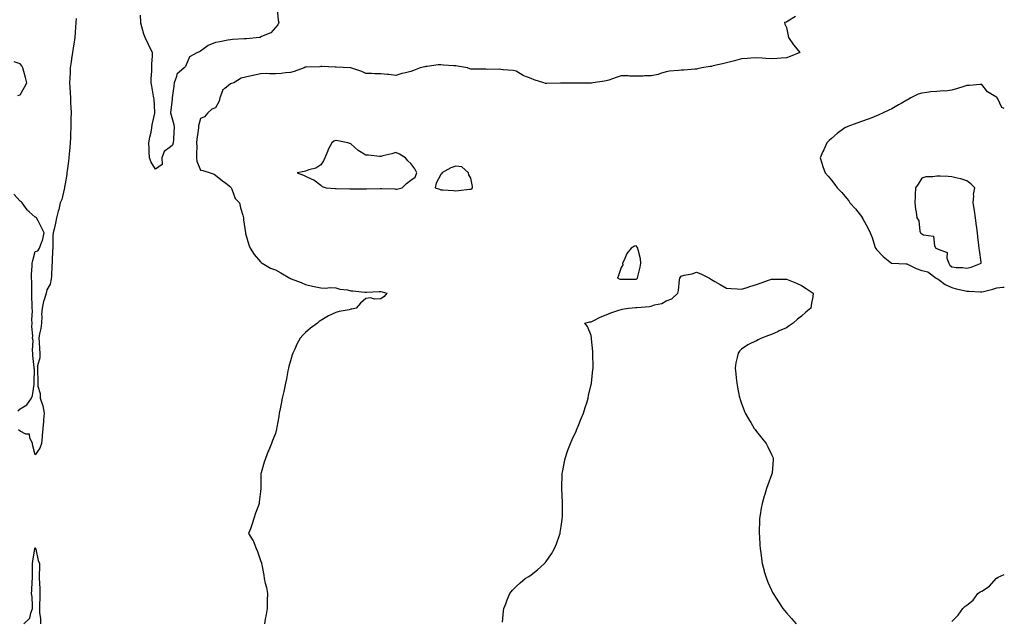
# Model space of a CAD drawing. Units: inches. Extents: x 934163 to 936803, y 7250378 to 7253018.
# Drawn here: x 936148 to 936803, y 7251645 to 7252044 of the extents above; entities that cross this region are included whole.
import ezdxf

# ---------------------------------------------------------------- set-up
doc = ezdxf.new("R2010")
doc.units = ezdxf.units.IN
doc.header["$MEASUREMENT"] = 0
doc.layers.add('Contour_93417250', color=7, linetype='Continuous', true_color=0xb4fcec)

msp = doc.modelspace()

# ---------------------------------------------------------------- linework, layer by layer
at = {"layer": 'Contour_93417250'}
for points in [[(936319.11, 7252050.87, 3236), (936319.75, 7252043.62, 3236), (936320.16, 7252041.92, 3236), (936319.53, 7252040.44, 3236), (936318.05, 7252038.65, 3236), (936314.82, 7252035.14, 3236), (936308.72, 7252032.58, 3236), (936308.05, 7252032.21, 3236), (936307.86, 7252032.12, 3236), (936307.33, 7252031.92, 3236), (936298.77, 7252031.21, 3236), (936298.05, 7252031.16, 3236), (936297.21, 7252031.07, 3236), (936289.37, 7252030.6, 3236), (936288.05, 7252030.46, 3236), (936286.3, 7252030.16, 3236), (936280.95, 7252029.02, 3236), (936278.05, 7252028.6, 3236), (936273.23, 7252026.74, 3236), (936271.46, 7252025.34, 3236), (936268.05, 7252022.91, 3236), (936267.41, 7252022.55, 3236), (936266.13, 7252021.92, 3236), (936260.76, 7252019.21, 3236), (936258.05, 7252012.63, 3236), (936257.63, 7252012.34, 3236), (936257.27, 7252011.92, 3236), (936252.42, 7252007.55, 3236), (936252.22, 7252006.09, 3236), (936250.52, 7252001.92, 3236), (936250.38, 7251999.59, 3236), (936249.43, 7251993.31, 3236), (936249.33, 7251991.92, 3236), (936249.18, 7251990.79, 3236), (936248.19, 7251982.06, 3236), (936248.17, 7251981.92, 3236), (936248.19, 7251981.78, 3236), (936250.28, 7251974.15, 3236), (936250.57, 7251971.92, 3236), (936250.43, 7251969.54, 3236), (936250.07, 7251963.94, 3236), (936249.95, 7251961.92, 3236), (936249.5, 7251960.46, 3236), (936248.05, 7251959.24, 3236), (936243.86, 7251956.11, 3236), (936242.33, 7251951.92, 3236), (936242.5, 7251947.47, 3236), (936238.05, 7251944.5, 3236), (936235.21, 7251949.08, 3236), (936234.08, 7251951.92, 3236), (936233.83, 7251956.15, 3236), (936233.91, 7251957.78, 3236), (936233.6, 7251961.92, 3236), (936234.36, 7251965.61, 3236), (936235.16, 7251969.03, 3236), (936235.79, 7251971.92, 3236), (936236, 7251973.97, 3236), (936237.72, 7251981.59, 3236), (936237.76, 7251981.92, 3236), (936237.73, 7251982.24, 3236), (936237.21, 7251991.07, 3236), (936237.11, 7251991.92, 3236), (936236.91, 7251993.06, 3236), (936235.66, 7251999.54, 3236), (936235.26, 7252001.92, 3236), (936235.31, 7252004.66, 3236), (936235.63, 7252009.5, 3236), (936235.68, 7252011.92, 3236), (936235.77, 7252014.21, 3236), (936236.03, 7252019.9, 3236), (936236.11, 7252021.92, 3236), (936234.16, 7252025.81, 3236), (936233.4, 7252027.26, 3236), (936231.31, 7252031.92, 3236), (936230.39, 7252034.25, 3236), (936228.46, 7252041.5, 3236), (936228.33, 7252041.92, 3236), (936228.31, 7252042.18, 3236), (936228.05, 7252046.83, 3236)], [(936185.42, 7252044.55, 3236), (936185.19, 7252041.92, 3236), (936184.99, 7252038.85, 3236), (936184.69, 7252035.29, 3236), (936184.46, 7252031.92, 3236), (936183.75, 7252027.62, 3236), (936183.56, 7252026.41, 3236), (936182.8, 7252021.92, 3236), (936182.22, 7252017.75, 3236), (936181.96, 7252015.83, 3236), (936181.42, 7252011.92, 3236), (936181.25, 7252008.72, 3236), (936181.06, 7252004.94, 3236), (936180.9, 7252001.92, 3236), (936181.04, 7251998.93, 3236), (936181.36, 7251995.23, 3236), (936181.49, 7251991.92, 3236), (936181.63, 7251988.34, 3236), (936181.78, 7251985.65, 3236), (936181.92, 7251981.92, 3236), (936181.88, 7251978.09, 3236), (936181.8, 7251975.67, 3236), (936181.76, 7251971.92, 3236), (936181.6, 7251968.37, 3236), (936181.47, 7251965.34, 3236), (936181.33, 7251961.92, 3236), (936181.07, 7251958.89, 3236), (936180.73, 7251954.6, 3236), (936180.49, 7251951.92, 3236), (936180.22, 7251949.75, 3236), (936179.35, 7251943.22, 3236), (936179.18, 7251941.92, 3236), (936179.04, 7251940.93, 3236), (936178.05, 7251934.71, 3236), (936177.63, 7251932.34, 3236), (936177.56, 7251931.92, 3236), (936177.32, 7251931.19, 3236), (936175.79, 7251924.19, 3236), (936174.73, 7251921.92, 3236), (936173.72, 7251917.58, 3236), (936173.47, 7251916.5, 3236), (936172.35, 7251911.92, 3236), (936171.55, 7251908.42, 3236), (936170.65, 7251904.53, 3236), (936170.06, 7251901.92, 3236), (936169.89, 7251900.08, 3236), (936169.86, 7251893.73, 3236), (936169.71, 7251891.92, 3236), (936169.61, 7251890.37, 3236), (936169.41, 7251883.29, 3236), (936169.33, 7251881.92, 3236), (936169.23, 7251880.74, 3236), (936168.83, 7251872.7, 3236), (936168.77, 7251871.92, 3236), (936168.66, 7251871.31, 3236), (936168.05, 7251867.84, 3236), (936165.8, 7251864.18, 3236), (936165.28, 7251861.92, 3236), (936164.21, 7251858.07, 3236), (936163.58, 7251856.39, 3236), (936162.64, 7251851.92, 3236), (936162.27, 7251847.69, 3236), (936162.46, 7251846.33, 3236), (936162.22, 7251841.92, 3236), (936161.72, 7251838.25, 3236), (936161.04, 7251834.92, 3236), (936160.57, 7251831.92, 3236), (936160.7, 7251829.27, 3236), (936161.04, 7251824.91, 3236), (936161.16, 7251821.92, 3236), (936161.17, 7251818.8, 3236), (936159.62, 7251813.48, 3236), (936159.61, 7251811.92, 3236), (936159.57, 7251810.4, 3236), (936159.77, 7251803.65, 3236), (936159.72, 7251801.92, 3236), (936159.89, 7251800.07, 3236), (936161.3, 7251795.17, 3236), (936161.49, 7251791.92, 3236), (936163.09, 7251786.96, 3236), (936163.09, 7251786.88, 3236), (936164.09, 7251781.92, 3236), (936163.64, 7251777.51, 3236), (936163.57, 7251776.4, 3236), (936163.07, 7251771.92, 3236), (936162.71, 7251767.26, 3236), (936162.63, 7251766.5, 3236), (936162.27, 7251761.92, 3236), (936161.27, 7251758.7, 3236), (936158.05, 7251754.34, 3236), (936156.48, 7251760.35, 3236), (936156.39, 7251761.92, 3236), (936154.47, 7251765.5, 3236), (936154.27, 7251768.13, 3236), (936151.84, 7251768.13, 3236), (936148.05, 7251769.95, 3236), (936147.07, 7251770.94, 3236)], [(936664.04, 7252045.93, 3237), (936659.05, 7252042.92, 3237), (936658.05, 7252042.32, 3237), (936657.77, 7252042.19, 3237), (936656.72, 7252041.92, 3237), (936657.03, 7252040.9, 3237), (936658.05, 7252038.77, 3237), (936659.19, 7252033.06, 3237), (936659.35, 7252031.92, 3237), (936662.77, 7252027.2, 3237), (936663, 7252026.87, 3237), (936666.85, 7252021.92, 3237), (936660.52, 7252019.45, 3237), (936658.05, 7252018.59, 3237), (936654.43, 7252018.3, 3237), (936651.88, 7252018.09, 3237), (936648.05, 7252017.78, 3237), (936644.27, 7252018.14, 3237), (936641.79, 7252018.18, 3237), (936638.05, 7252018.49, 3237), (936634.4, 7252018.27, 3237), (936632, 7252017.97, 3237), (936628.05, 7252017.76, 3237), (936623.41, 7252016.56, 3237), (936622.47, 7252016.33, 3237), (936618.05, 7252015.23, 3237), (936615.4, 7252014.58, 3237), (936609.2, 7252013.07, 3237), (936608.05, 7252012.79, 3237), (936607.22, 7252012.75, 3237), (936601.68, 7252011.92, 3237), (936598.83, 7252011.14, 3237), (936598.05, 7252010.86, 3237), (936597.07, 7252010.93, 3237), (936589.69, 7252010.28, 3237), (936588.05, 7252010.38, 3237), (936586.19, 7252010.06, 3237), (936580.26, 7252009.71, 3237), (936578.05, 7252009.21, 3237), (936574.18, 7252008.05, 3237), (936572.59, 7252007.38, 3237), (936568.05, 7252006.41, 3237), (936563.54, 7252006.42, 3237), (936562.44, 7252006.31, 3237), (936558.05, 7252006.31, 3237), (936553.6, 7252006.37, 3237), (936552.59, 7252006.46, 3237), (936548.05, 7252006.52, 3237), (936544.68, 7252005.3, 3237), (936539.85, 7252003.72, 3237), (936538.05, 7252003.1, 3237), (936536.91, 7252003.06, 3237), (936529.13, 7252001.92, 3237), (936528.26, 7252001.71, 3237), (936528.05, 7252001.67, 3237), (936527.81, 7252001.68, 3237), (936518.27, 7252001.7, 3237), (936518.05, 7252001.71, 3237), (936517.84, 7252001.71, 3237), (936508.44, 7252001.53, 3237), (936508.05, 7252001.54, 3237), (936507.66, 7252001.53, 3237), (936498.55, 7252001.42, 3237), (936498.05, 7252001.41, 3237), (936497.63, 7252001.5, 3237), (936496.61, 7252001.92, 3237), (936490.07, 7252003.94, 3237), (936488.05, 7252004.65, 3237), (936483.36, 7252006.61, 3237), (936482.88, 7252006.75, 3237), (936478.05, 7252009.66, 3237), (936476.16, 7252010.03, 3237), (936469.41, 7252010.56, 3237), (936468.05, 7252010.78, 3237), (936467.04, 7252010.91, 3237), (936459.16, 7252010.82, 3237), (936458.05, 7252010.93, 3237), (936457.01, 7252010.88, 3237), (936449, 7252010.97, 3237), (936448.05, 7252010.92, 3237), (936447.34, 7252011.21, 3237), (936445.71, 7252011.92, 3237), (936439.09, 7252012.96, 3237), (936438.05, 7252013.1, 3237), (936436.76, 7252013.21, 3237), (936429.78, 7252013.65, 3237), (936428.05, 7252013.8, 3237), (936426.24, 7252013.73, 3237), (936418.86, 7252012.73, 3237), (936418.05, 7252012.68, 3237), (936417.38, 7252012.58, 3237), (936414.19, 7252011.92, 3237), (936409.89, 7252010.08, 3237), (936408.05, 7252009.3, 3237), (936404.55, 7252008.42, 3237), (936402.02, 7252007.95, 3237), (936398.05, 7252006.74, 3237), (936393.46, 7252007.33, 3237), (936392.6, 7252007.38, 3237), (936388.05, 7252007.88, 3237), (936384.04, 7252007.92, 3237), (936381.97, 7252008, 3237), (936378.05, 7252008.03, 3237), (936375.44, 7252009.31, 3237), (936368.1, 7252011.87, 3237), (936368.03, 7252011.9, 3237), (936367.72, 7252011.92, 3237), (936358.46, 7252012.33, 3237), (936358.05, 7252012.34, 3237), (936357.64, 7252012.33, 3237), (936348.75, 7252012.62, 3237), (936348.05, 7252012.61, 3237), (936347.42, 7252012.55, 3237), (936338.37, 7252012.24, 3237), (936338.05, 7252012.22, 3237), (936337.81, 7252012.16, 3237), (936337.1, 7252011.92, 3237), (936330.52, 7252009.45, 3237), (936328.05, 7252008.8, 3237), (936324.66, 7252008.53, 3237), (936321.85, 7252008.12, 3237), (936318.05, 7252007.87, 3237), (936313.97, 7252007.84, 3237), (936312, 7252007.97, 3237), (936308.05, 7252007.94, 3237), (936303.16, 7252006.81, 3237), (936302.88, 7252006.74, 3237), (936298.05, 7252005.63, 3237), (936295.12, 7252004.85, 3237), (936290.23, 7252001.92, 3237), (936288.67, 7252001.3, 3237), (936288.05, 7252001.09, 3237), (936284.2, 7251998.07, 3237), (936282.74, 7251997.22, 3237), (936282.72, 7251996.59, 3237), (936280.84, 7251991.92, 3237), (936280.43, 7251989.54, 3237), (936278.05, 7251985.1, 3237), (936275.54, 7251984.43, 3237), (936272.94, 7251981.92, 3237), (936270.82, 7251979.15, 3237), (936268.05, 7251978.02, 3237), (936266.83, 7251973.14, 3237), (936266.7, 7251971.92, 3237), (936266.57, 7251970.45, 3237), (936265.7, 7251964.27, 3237), (936265.52, 7251961.92, 3237), (936265.54, 7251959.41, 3237), (936265.47, 7251954.5, 3237), (936265.5, 7251951.92, 3237), (936265.74, 7251949.61, 3237), (936268.05, 7251943.66, 3237), (936269.67, 7251943.54, 3237), (936274.42, 7251941.92, 3237), (936277.16, 7251941.03, 3237), (936278.05, 7251940.43, 3237), (936282.79, 7251936.66, 3237), (936284.87, 7251935.1, 3237), (936288.05, 7251932.7, 3237), (936288.37, 7251932.24, 3237), (936288.51, 7251931.92, 3237), (936288.98, 7251930.99, 3237), (936291.11, 7251924.98, 3237), (936294.06, 7251921.92, 3237), (936294.71, 7251918.58, 3237), (936296.25, 7251913.72, 3237), (936296.68, 7251911.92, 3237), (936296.76, 7251910.63, 3237), (936297.99, 7251901.98, 3237), (936298, 7251901.87, 3237), (936298.05, 7251901.65, 3237), (936300.18, 7251894.05, 3237), (936301.21, 7251891.92, 3237), (936303.78, 7251887.65, 3237), (936308.05, 7251882.68, 3237), (936308.46, 7251882.33, 3237), (936309.08, 7251881.92, 3237), (936314.73, 7251878.61, 3237), (936318.05, 7251877.31, 3237), (936321.53, 7251875.41, 3237), (936327.42, 7251871.92, 3237), (936327.85, 7251871.72, 3237), (936328.05, 7251871.67, 3237), (936328.48, 7251871.49, 3237), (936335.03, 7251868.9, 3237), (936338.05, 7251867.7, 3237), (936342.62, 7251866.49, 3237), (936343.62, 7251866.35, 3237), (936348.05, 7251865.41, 3237), (936351.33, 7251865.2, 3237), (936354.4, 7251865.57, 3237), (936358.05, 7251865.43, 3237), (936360.71, 7251864.58, 3237), (936365.96, 7251864.01, 3237), (936368.05, 7251863.52, 3237), (936369.53, 7251863.4, 3237), (936377.49, 7251862.48, 3237), (936378.05, 7251862.43, 3237), (936378.57, 7251862.45, 3237), (936386.95, 7251863.02, 3237), (936388.05, 7251863.04, 3237), (936388.96, 7251862.83, 3237), (936391.99, 7251861.92, 3237), (936390.27, 7251859.7, 3237), (936388.05, 7251858, 3237), (936383.97, 7251857.84, 3237), (936381.29, 7251858.68, 3237), (936378.05, 7251858.42, 3237), (936374.65, 7251855.32, 3237), (936371.62, 7251851.92, 3237), (936368.7, 7251851.27, 3237), (936368.05, 7251851.13, 3237), (936366.99, 7251850.87, 3237), (936360.26, 7251849.71, 3237), (936358.05, 7251849.02, 3237), (936353.23, 7251846.73, 3237), (936352.21, 7251846.09, 3237), (936348.05, 7251843.62, 3237), (936346.95, 7251843.02, 3237), (936345.9, 7251841.92, 3237), (936341.3, 7251838.67, 3237), (936338.05, 7251835.61, 3237), (936336.08, 7251833.88, 3237), (936334.51, 7251831.92, 3237), (936332.15, 7251827.83, 3237), (936330.75, 7251824.62, 3237), (936329.45, 7251821.92, 3237), (936329.13, 7251820.85, 3237), (936328.05, 7251816.76, 3237), (936326.89, 7251813.08, 3237), (936326.58, 7251811.92, 3237), (936326.21, 7251810.08, 3237), (936325.21, 7251804.76, 3237), (936324.64, 7251801.92, 3237), (936323.7, 7251797.57, 3237), (936323.47, 7251796.5, 3237), (936322.51, 7251791.92, 3237), (936321.76, 7251788.22, 3237), (936321.13, 7251785, 3237), (936320.51, 7251781.92, 3237), (936320.12, 7251779.85, 3237), (936318.9, 7251772.77, 3237), (936318.74, 7251771.92, 3237), (936318.64, 7251771.33, 3237), (936318.05, 7251768.39, 3237), (936316.06, 7251763.91, 3237), (936315.31, 7251761.92, 3237), (936313.46, 7251757.33, 3237), (936313.22, 7251756.75, 3237), (936311.39, 7251751.92, 3237), (936310.55, 7251749.42, 3237), (936308.37, 7251742.23, 3237), (936308.26, 7251741.92, 3237), (936308.23, 7251741.74, 3237), (936308.26, 7251732.13, 3237), (936308.23, 7251731.92, 3237), (936308.19, 7251731.78, 3237), (936308.05, 7251729.86, 3237), (936307.2, 7251722.77, 3237), (936307.19, 7251721.92, 3237), (936306.69, 7251720.55, 3237), (936304.6, 7251715.37, 3237), (936303.5, 7251711.92, 3237), (936302.28, 7251707.69, 3237), (936301.25, 7251705.11, 3237), (936300.13, 7251701.92, 3237), (936303.17, 7251697.05, 3237), (936303.26, 7251696.71, 3237), (936305.13, 7251691.92, 3237), (936306.02, 7251689.89, 3237), (936308.05, 7251684.08, 3237), (936308.61, 7251682.49, 3237), (936308.76, 7251681.92, 3237), (936308.84, 7251681.13, 3237), (936310.27, 7251674.14, 3237), (936310.44, 7251671.92, 3237), (936311.12, 7251668.85, 3237), (936312.09, 7251665.96, 3237), (936312.72, 7251661.92, 3237), (936312.55, 7251657.42, 3237), (936312.51, 7251656.38, 3237), (936312.34, 7251651.92, 3237), (936311.86, 7251648.11, 3237), (936311.08, 7251644.95, 3237), (936310.6, 7251641.92, 3237)], [(936146.45, 7251993.52, 3236), (936148.05, 7251993.8, 3236), (936151.02, 7251998.95, 3236), (936152.54, 7252001.92, 3236), (936151.58, 7252005.46, 3236), (936150.51, 7252009.47, 3236), (936149.84, 7252011.92, 3236), (936149.22, 7252013.09, 3236), (936148.05, 7252014.51, 3236), (936144.18, 7252015.79, 3236)], [(936803, 7251984.66, 3238), (936801.45, 7251985.32, 3238), (936798.74, 7251991.24, 3238), (936798.29, 7251991.92, 3238), (936798.17, 7251992.04, 3238), (936798.05, 7251992.13, 3238), (936797.41, 7251992.56, 3238), (936791.92, 7251995.8, 3238), (936788.05, 7252000.75, 3238), (936786.84, 7252000.71, 3238), (936779.84, 7252000.13, 3238), (936778.05, 7252000.08, 3238), (936775.36, 7251999.23, 3238), (936771.95, 7251998.02, 3238), (936768.05, 7251996.92, 3238), (936763.6, 7251996.37, 3238), (936762.63, 7251996.51, 3238), (936758.05, 7251996.17, 3238), (936754.18, 7251995.8, 3238), (936751.54, 7251995.41, 3238), (936748.05, 7251995.05, 3238), (936745.77, 7251994.21, 3238), (936740.8, 7251991.92, 3238), (936739.12, 7251990.85, 3238), (936738.05, 7251990.25, 3238), (936734.29, 7251988.16, 3238), (936732.69, 7251987.27, 3238), (936728.05, 7251984.65, 3238), (936726.24, 7251983.73, 3238), (936722.44, 7251981.92, 3238), (936719.47, 7251980.49, 3238), (936718.05, 7251979.88, 3238), (936714.76, 7251978.63, 3238), (936712.32, 7251977.65, 3238), (936708.05, 7251976.16, 3238), (936704.95, 7251975.02, 3238), (936698.89, 7251972.76, 3238), (936698.05, 7251972.45, 3238), (936697.68, 7251972.29, 3238), (936696.97, 7251971.92, 3238), (936691.76, 7251968.21, 3238), (936688.05, 7251964.9, 3238), (936686.49, 7251963.48, 3238), (936684.82, 7251961.92, 3238), (936682.79, 7251957.17, 3238), (936682.32, 7251956.19, 3238), (936680.37, 7251951.92, 3238), (936681.55, 7251948.42, 3238), (936682.27, 7251946.14, 3238), (936683.77, 7251941.92, 3238), (936685.85, 7251939.72, 3238), (936688.05, 7251937.1, 3238), (936690.23, 7251934.1, 3238), (936691.74, 7251931.92, 3238), (936694.92, 7251928.79, 3238), (936698.05, 7251925.17, 3238), (936699.43, 7251923.3, 3238), (936700.31, 7251921.92, 3238), (936704.05, 7251917.92, 3238), (936708.05, 7251912.97, 3238), (936708.39, 7251912.26, 3238), (936708.5, 7251911.92, 3238), (936709, 7251910.97, 3238), (936711.9, 7251905.78, 3238), (936713.63, 7251901.92, 3238), (936715.11, 7251898.98, 3238), (936716.94, 7251893.03, 3238), (936717.37, 7251891.92, 3238), (936717.63, 7251891.51, 3238), (936718.05, 7251891.04, 3238), (936722.34, 7251886.21, 3238), (936727.92, 7251881.92, 3238), (936728, 7251881.87, 3238), (936728.05, 7251881.85, 3238), (936728.13, 7251881.84, 3238), (936737.54, 7251881.41, 3238), (936738.05, 7251881.34, 3238), (936739.07, 7251880.9, 3238), (936744.36, 7251878.23, 3238), (936748.05, 7251877.02, 3238), (936752.2, 7251876.07, 3238), (936757.58, 7251871.92, 3238), (936757.84, 7251871.71, 3238), (936758.05, 7251871.64, 3238), (936758.88, 7251871.09, 3238), (936763.72, 7251867.58, 3238), (936768.05, 7251865.6, 3238), (936770.94, 7251864.8, 3238), (936776.23, 7251863.74, 3238), (936778.05, 7251863.29, 3238), (936779.43, 7251863.31, 3238), (936787.2, 7251862.78, 3238), (936788.05, 7251862.78, 3238), (936789.22, 7251863.09, 3238), (936795.37, 7251864.61, 3238), (936798.05, 7251865.34, 3238), (936801.91, 7251865.78, 3238), (936803, 7251865.81, 3238)], [(936146.43, 7251783.54, 3236), (936148.05, 7251784.95, 3236), (936152.4, 7251787.57, 3236), (936155.69, 7251791.92, 3236), (936156.24, 7251793.73, 3236), (936157.3, 7251801.17, 3236), (936157.47, 7251801.92, 3236), (936157.43, 7251802.54, 3236), (936157.53, 7251811.4, 3236), (936157.49, 7251811.92, 3236), (936157.5, 7251812.48, 3236), (936156.5, 7251820.37, 3236), (936156.52, 7251821.92, 3236), (936156.32, 7251823.65, 3236), (936156.62, 7251830.48, 3236), (936156.38, 7251831.92, 3236), (936156.53, 7251833.44, 3236), (936155.81, 7251839.68, 3236), (936155.96, 7251841.92, 3236), (936155.78, 7251844.19, 3236), (936156.18, 7251850.05, 3236), (936155.97, 7251851.92, 3236), (936156.06, 7251853.9, 3236), (936155.84, 7251859.71, 3236), (936155.92, 7251861.92, 3236), (936155.79, 7251864.18, 3236), (936155.8, 7251869.67, 3236), (936155.65, 7251871.92, 3236), (936155.71, 7251874.25, 3236), (936156.09, 7251879.97, 3236), (936156.15, 7251881.92, 3236), (936156.45, 7251883.51, 3236), (936158.05, 7251889.63, 3236), (936159.9, 7251890.07, 3236), (936160.94, 7251891.92, 3236), (936162.78, 7251896.65, 3236), (936162.98, 7251897, 3236), (936164.04, 7251901.92, 3236), (936162.08, 7251905.94, 3236), (936159.99, 7251909.98, 3236), (936159.01, 7251911.92, 3236), (936158.46, 7251912.34, 3236), (936158.05, 7251912.39, 3236), (936153.97, 7251916, 3236), (936152.98, 7251916.85, 3236), (936152.72, 7251917.25, 3236), (936149.38, 7251921.92, 3236), (936148.71, 7251922.58, 3236), (936148.05, 7251923, 3236), (936143.78, 7251927.65, 3236)], [(936469.05, 7251642.92, 3237), (936469.8, 7251650.17, 3237), (936470.03, 7251651.92, 3237), (936471.3, 7251655.17, 3237), (936472.23, 7251657.74, 3237), (936474.04, 7251661.92, 3237), (936475.8, 7251664.17, 3237), (936478.05, 7251666.67, 3237), (936480.8, 7251669.17, 3237), (936484.08, 7251671.92, 3237), (936486.55, 7251673.42, 3237), (936488.05, 7251674.43, 3237), (936492.31, 7251677.66, 3237), (936496.97, 7251681.92, 3237), (936497.48, 7251682.49, 3237), (936498.05, 7251683.24, 3237), (936501.59, 7251688.38, 3237), (936503.74, 7251691.92, 3237), (936504.93, 7251695.04, 3237), (936506.96, 7251700.84, 3237), (936507.36, 7251701.92, 3237), (936507.44, 7251702.53, 3237), (936508.05, 7251706.55, 3237), (936508.74, 7251711.23, 3237), (936508.87, 7251711.92, 3237), (936508.9, 7251712.77, 3237), (936509.01, 7251720.96, 3237), (936509.05, 7251721.92, 3237), (936509.02, 7251722.89, 3237), (936508.58, 7251731.38, 3237), (936508.57, 7251731.92, 3237), (936508.58, 7251732.45, 3237), (936508.79, 7251741.18, 3237), (936508.81, 7251741.92, 3237), (936508.99, 7251742.86, 3237), (936510.3, 7251749.67, 3237), (936510.73, 7251751.92, 3237), (936512.2, 7251756.07, 3237), (936512.64, 7251757.33, 3237), (936514.29, 7251761.92, 3237), (936515.48, 7251764.49, 3237), (936518.05, 7251770.08, 3237), (936518.61, 7251771.36, 3237), (936518.85, 7251771.92, 3237), (936519.39, 7251773.26, 3237), (936521.49, 7251778.47, 3237), (936522.93, 7251781.92, 3237), (936524.08, 7251785.89, 3237), (936525.07, 7251788.94, 3237), (936525.98, 7251791.92, 3237), (936526.28, 7251793.7, 3237), (936528.05, 7251801.09, 3237), (936528.19, 7251801.78, 3237), (936528.22, 7251801.92, 3237), (936528.24, 7251802.11, 3237), (936529.21, 7251810.77, 3237), (936529.33, 7251811.92, 3237), (936529.34, 7251813.21, 3237), (936529.22, 7251820.76, 3237), (936529.23, 7251821.92, 3237), (936529.18, 7251823.05, 3237), (936528.38, 7251831.59, 3237), (936528.37, 7251831.92, 3237), (936528.32, 7251832.19, 3237), (936528.05, 7251833.69, 3237), (936525.72, 7251839.59, 3237), (936523.78, 7251841.92, 3237), (936527.24, 7251842.73, 3237), (936528.05, 7251842.82, 3237), (936529.76, 7251843.64, 3237), (936534.08, 7251845.89, 3237), (936538.05, 7251847.44, 3237), (936541.23, 7251848.74, 3237), (936546.58, 7251850.45, 3237), (936548.05, 7251850.97, 3237), (936548.8, 7251851.17, 3237), (936552.95, 7251851.92, 3237), (936557.74, 7251852.23, 3237), (936558.05, 7251852.24, 3237), (936558.44, 7251852.31, 3237), (936566.92, 7251853.05, 3237), (936568.05, 7251853.3, 3237), (936570.16, 7251854.03, 3237), (936575.04, 7251854.93, 3237), (936578.05, 7251856.69, 3237), (936581.81, 7251858.15, 3237), (936585.77, 7251861.92, 3237), (936586.27, 7251863.7, 3237), (936586.94, 7251870.82, 3237), (936587.17, 7251871.92, 3237), (936587.45, 7251872.52, 3237), (936588.05, 7251873.28, 3237), (936589.95, 7251873.81, 3237), (936595.21, 7251874.76, 3237), (936598.05, 7251875.85, 3237), (936600.95, 7251874.81, 3237), (936606.91, 7251871.92, 3237), (936607.48, 7251871.35, 3237), (936608.05, 7251870.93, 3237), (936610.29, 7251869.67, 3237), (936613.85, 7251867.72, 3237), (936618.05, 7251865.25, 3237), (936621.14, 7251865.01, 3237), (936625.28, 7251864.69, 3237), (936628.05, 7251864.47, 3237), (936631.77, 7251865.64, 3237), (936633.71, 7251866.26, 3237), (936638.05, 7251867.58, 3237), (936641.24, 7251868.73, 3237), (936646.81, 7251870.68, 3237), (936648.05, 7251871.13, 3237), (936648.84, 7251871.13, 3237), (936657.38, 7251871.26, 3237), (936658.05, 7251871.26, 3237), (936659.22, 7251870.75, 3237), (936664.6, 7251868.47, 3237), (936668.05, 7251866.89, 3237), (936671.14, 7251865.01, 3237), (936675.87, 7251861.92, 3237), (936675.5, 7251859.36, 3237), (936674.69, 7251855.28, 3237), (936674.27, 7251851.92, 3237), (936670.84, 7251849.13, 3237), (936668.05, 7251846.56, 3237), (936665.42, 7251844.56, 3237), (936662.43, 7251841.92, 3237), (936659.85, 7251840.12, 3237), (936658.05, 7251838.87, 3237), (936653.2, 7251836.77, 3237), (936652.6, 7251836.46, 3237), (936648.05, 7251834.27, 3237), (936646.17, 7251833.8, 3237), (936641.45, 7251831.92, 3237), (936639.13, 7251830.85, 3237), (936638.05, 7251830.25, 3237), (936634.65, 7251828.52, 3237), (936632.43, 7251827.55, 3237), (936628.05, 7251824.61, 3237), (936626.67, 7251823.31, 3237), (936625.83, 7251821.92, 3237), (936625.3, 7251819.17, 3237), (936624.35, 7251815.61, 3237), (936623.84, 7251811.92, 3237), (936624.38, 7251808.25, 3237), (936624.52, 7251805.46, 3237), (936624.94, 7251801.92, 3237), (936625.54, 7251799.41, 3237), (936626.66, 7251793.32, 3237), (936626.97, 7251791.92, 3237), (936627.22, 7251791.09, 3237), (936628.05, 7251788.41, 3237), (936629.86, 7251783.73, 3237), (936630.52, 7251781.92, 3237), (936633.32, 7251777.19, 3237), (936634.25, 7251775.73, 3237), (936636.62, 7251771.92, 3237), (936637.19, 7251771.05, 3237), (936638.05, 7251769.84, 3237), (936641.57, 7251765.44, 3237), (936644.48, 7251761.92, 3237), (936645.69, 7251759.57, 3237), (936648.05, 7251754.6, 3237), (936648.9, 7251752.77, 3237), (936649.26, 7251751.92, 3237), (936649.09, 7251750.88, 3237), (936648.54, 7251742.41, 3237), (936648.47, 7251741.92, 3237), (936648.34, 7251741.64, 3237), (936648.05, 7251740.89, 3237), (936645.54, 7251734.43, 3237), (936644.85, 7251731.92, 3237), (936643.34, 7251727.21, 3237), (936643.19, 7251726.78, 3237), (936641.8, 7251721.92, 3237), (936641.21, 7251718.76, 3237), (936640.57, 7251714.44, 3237), (936640.14, 7251711.92, 3237), (936640.09, 7251709.88, 3237), (936639.88, 7251703.75, 3237), (936639.83, 7251701.92, 3237), (936639.98, 7251699.99, 3237), (936640.37, 7251694.24, 3237), (936640.56, 7251691.92, 3237), (936640.95, 7251689.02, 3237), (936641.38, 7251685.24, 3237), (936641.88, 7251681.92, 3237), (936643.18, 7251677.05, 3237), (936643.29, 7251676.69, 3237), (936644.66, 7251671.92, 3237), (936645.65, 7251669.52, 3237), (936648.05, 7251664.22, 3237), (936648.79, 7251662.66, 3237), (936649.2, 7251661.92, 3237), (936651.17, 7251658.8, 3237), (936652.62, 7251656.48, 3237), (936655.69, 7251651.92, 3237), (936656.73, 7251650.6, 3237), (936658.05, 7251649.08, 3237), (936661.4, 7251645.27, 3237), (936664.57, 7251641.92, 3237)], [(936150.55, 7251641.92, 3236), (936154.45, 7251645.52, 3236), (936155.11, 7251648.98, 3236), (936156.38, 7251651.92, 3236), (936156.19, 7251653.78, 3236), (936155.96, 7251659.83, 3236), (936155.7, 7251661.92, 3236), (936155.91, 7251664.07, 3236), (936156.03, 7251669.91, 3236), (936156.2, 7251671.92, 3236), (936156.38, 7251673.58, 3236), (936156.2, 7251680.07, 3236), (936156.36, 7251681.92, 3236), (936156.53, 7251683.43, 3236), (936157.81, 7251691.68, 3236), (936157.84, 7251691.92, 3236), (936157.87, 7251692.1, 3236), (936158.05, 7251692.62, 3236), (936158.26, 7251692.13, 3236), (936158.32, 7251691.92, 3236), (936158.44, 7251691.53, 3236), (936160.15, 7251684.03, 3236), (936160.96, 7251681.92, 3236), (936160.99, 7251678.97, 3236), (936160.79, 7251674.66, 3236), (936160.82, 7251671.92, 3236), (936160.92, 7251669.05, 3236), (936161.05, 7251664.92, 3236), (936161.15, 7251661.92, 3236), (936161.15, 7251658.82, 3236), (936160.91, 7251654.78, 3236), (936160.9, 7251651.92, 3236), (936160.9, 7251649.07, 3236), (936161.58, 7251645.45, 3236), (936161.57, 7251641.92, 3236)], [(936768.05, 7251643.28, 3237), (936772.4, 7251647.57, 3237), (936775.29, 7251651.92, 3237), (936776.63, 7251653.34, 3237), (936778.05, 7251654.14, 3237), (936782.33, 7251657.63, 3237), (936785.42, 7251661.92, 3237), (936786.85, 7251663.12, 3237), (936788.05, 7251663.48, 3237), (936793.04, 7251666.93, 3237), (936797.6, 7251671.92, 3237), (936797.79, 7251672.18, 3237), (936798.05, 7251672.3, 3237), (936798.9, 7251672.77, 3237), (936803, 7251674.64, 3237)]]:
    msp.add_polyline3d(points, dxfattribs=at)
for points in [[(936398.05, 7251931.15, 3238), (936398.8, 7251931.17, 3238), (936402.34, 7251931.92, 3238), (936405.06, 7251934.91, 3238), (936408.05, 7251937.16, 3238), (936410.88, 7251939.1, 3238), (936412.07, 7251941.92, 3238), (936410.72, 7251944.6, 3238), (936408.05, 7251948.18, 3238), (936406.1, 7251949.97, 3238), (936404.55, 7251951.92, 3238), (936400.55, 7251954.42, 3238), (936398.05, 7251955.52, 3238), (936395.38, 7251954.59, 3238), (936389.35, 7251953.22, 3238), (936388.05, 7251952.84, 3238), (936387.1, 7251952.88, 3238), (936379.88, 7251953.75, 3238), (936378.05, 7251953.81, 3238), (936373.05, 7251956.92, 3238), (936368.05, 7251961.32, 3238), (936367.52, 7251961.38, 3238), (936366.16, 7251961.92, 3238), (936359.4, 7251963.27, 3238), (936358.05, 7251963.48, 3238), (936356.9, 7251963.06, 3238), (936355.41, 7251961.92, 3238), (936352.9, 7251957.07, 3238), (936352.74, 7251956.61, 3238), (936350.78, 7251951.92, 3238), (936349.99, 7251949.98, 3238), (936348.05, 7251947.3, 3238), (936344.91, 7251945.05, 3238), (936340.11, 7251943.98, 3238), (936338.05, 7251943.16, 3238), (936337.14, 7251942.83, 3238), (936332.47, 7251941.92, 3238), (936336.63, 7251940.5, 3238), (936338.05, 7251939.79, 3238), (936342.19, 7251937.78, 3238), (936343.45, 7251937.31, 3238), (936348.05, 7251933.79, 3238), (936348.96, 7251932.83, 3238), (936351.77, 7251931.92, 3238), (936357.74, 7251931.62, 3238), (936358.35, 7251931.62, 3238), (936367.53, 7251931.4, 3238), (936368.05, 7251931.4, 3238), (936368.61, 7251931.36, 3238), (936377.49, 7251931.36, 3238), (936378.05, 7251931.31, 3238), (936378.66, 7251931.3, 3238), (936387.62, 7251931.49, 3238), (936388.05, 7251931.48, 3238), (936388.54, 7251931.43, 3238), (936397.37, 7251931.24, 3238)], [(936448.05, 7251931.06, 3238), (936448.58, 7251931.38, 3238), (936449, 7251931.92, 3238), (936449.03, 7251932.9, 3238), (936448.05, 7251938.48, 3238), (936446.71, 7251940.57, 3238), (936446.54, 7251941.92, 3238), (936442.1, 7251945.97, 3238), (936438.05, 7251946.44, 3238), (936434.64, 7251945.33, 3238), (936428.72, 7251941.92, 3238), (936428.61, 7251941.36, 3238), (936428.05, 7251940.85, 3238), (936424.89, 7251935.07, 3238), (936424.22, 7251931.92, 3238), (936427.19, 7251931.05, 3238), (936428.05, 7251930.72, 3238), (936429.41, 7251930.55, 3238), (936436.4, 7251930.28, 3238), (936438.05, 7251930.04, 3238), (936439.79, 7251930.17, 3238), (936447.11, 7251930.98, 3238)], [(936778.05, 7251878.42, 3239), (936780.89, 7251879.09, 3239), (936787.57, 7251881.92, 3239), (936787.51, 7251882.47, 3239), (936786.55, 7251890.42, 3239), (936786.36, 7251891.92, 3239), (936786.11, 7251893.85, 3239), (936785.44, 7251899.31, 3239), (936785.1, 7251901.92, 3239), (936784.63, 7251905.34, 3239), (936784.28, 7251908.15, 3239), (936783.76, 7251911.92, 3239), (936783.09, 7251916.88, 3239), (936783.08, 7251916.95, 3239), (936782.38, 7251921.92, 3239), (936782.76, 7251926.63, 3239), (936782.53, 7251927.44, 3239), (936783.31, 7251931.92, 3239), (936780.82, 7251934.69, 3239), (936778.05, 7251936.58, 3239), (936773.98, 7251937.86, 3239), (936771.59, 7251938.38, 3239), (936768.05, 7251939.34, 3239), (936765.6, 7251939.47, 3239), (936760.28, 7251939.69, 3239), (936758.05, 7251939.8, 3239), (936755.46, 7251939.33, 3239), (936750.7, 7251939.27, 3239), (936748.05, 7251938.5, 3239), (936745.58, 7251934.38, 3239), (936743.88, 7251931.92, 3239), (936743.65, 7251927.52, 3239), (936743.65, 7251926.32, 3239), (936743.38, 7251921.92, 3239), (936743.87, 7251917.73, 3239), (936744.3, 7251915.67, 3239), (936744.81, 7251911.92, 3239), (936746.04, 7251909.92, 3239), (936746.78, 7251903.19, 3239), (936747.19, 7251901.92, 3239), (936747.68, 7251901.56, 3239), (936748.05, 7251901.39, 3239), (936749.21, 7251900.76, 3239), (936755.97, 7251899.84, 3239), (936756.57, 7251893.4, 3239), (936757.33, 7251891.92, 3239), (936757.83, 7251891.7, 3239), (936758.05, 7251891.67, 3239), (936758.88, 7251891.09, 3239), (936764.99, 7251888.86, 3239), (936764.79, 7251885.18, 3239), (936766.08, 7251881.92, 3239), (936766.73, 7251880.6, 3239), (936768.05, 7251879.45, 3239), (936770.93, 7251879.04, 3239), (936775.12, 7251878.98, 3239)], [(936558.05, 7251871.16, 3238), (936558.46, 7251871.51, 3238), (936558.93, 7251871.92, 3238), (936559.15, 7251873.01, 3238), (936560.69, 7251879.27, 3238), (936561.15, 7251881.92, 3238), (936560.95, 7251884.82, 3238), (936559.24, 7251890.74, 3238), (936559.11, 7251891.92, 3238), (936558.69, 7251892.56, 3238), (936558.05, 7251893.3, 3238), (936556.88, 7251893.09, 3238), (936554.76, 7251891.92, 3238), (936551.72, 7251888.25, 3238), (936550.01, 7251883.88, 3238), (936549.02, 7251881.92, 3238), (936549.23, 7251880.74, 3238), (936548.05, 7251878.95, 3238), (936546.26, 7251873.71, 3238), (936545.49, 7251871.92, 3238), (936547.33, 7251871.2, 3238), (936548.05, 7251871.08, 3238), (936548.85, 7251871.12, 3238), (936557.25, 7251871.13, 3238)]]:
    msp.add_polyline3d(points, close=True, dxfattribs=at)

doc.saveas('drawing.dxf')
